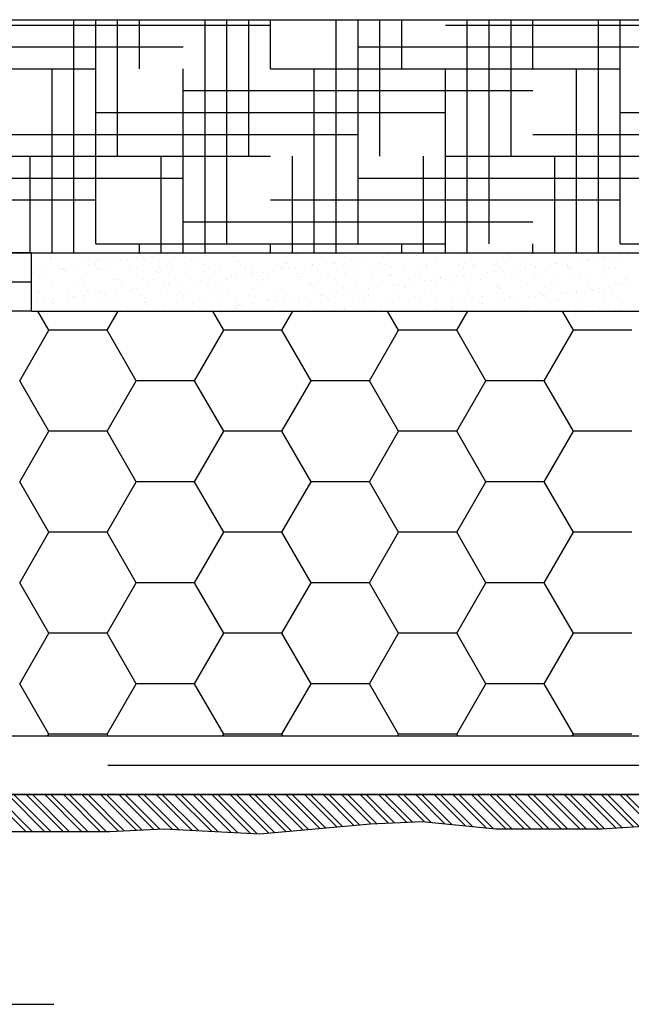
# Model space of a CAD drawing. Extents: x 117 to 272, y 2 to 136.
# Drawn here: x 259 to 262, y 106 to 111 of the extents above; entities that cross this region are included whole.
import ezdxf

# ---------------------------------------------------------------- set-up
doc = ezdxf.new("R2010")
doc.units = 0
doc.header["$LTSCALE"] = 5
doc.header["$MEASUREMENT"] = 0
doc.linetypes.add('HIDDENX2', pattern=[0.75, 0.5, -0.25])
doc.layers.get('0').update_dxf_attribs({"color": 9, "linetype": 'CONTINUOUS', "lineweight": 0})
for name, color, linetype in [('DRYVITADHESIVE', 210, 'CONTINUOUS'), ('EPSINSULATION', 80, 'CONTINUOUS'), ('FINHATCH', 18, 'CONTINUOUS'), ('FINISH', 7, 'CONTINUOUS'), ('MESH', 5, 'CONTINUOUS'), ('SUBSHATCH', 130, 'CONTINUOUS'), ('SUBSTRATE', 4, 'CONTINUOUS'), ('WRAP', 1, 'CONTINUOUS')]:
    doc.layers.add(name, color=color, linetype=linetype)
doc.layers.add('TBLOCK-T3', color=241, linetype='CONTINUOUS', lineweight=20)
doc.dimstyles.get("Standard").update_dxf_attribs({"dimtxt": 0.18, "dimasz": 0.18, "dimexe": 0.18, "dimexo": 0.0625, "dimgap": 0.09, "dimtad": 0, "dimtih": 1, "dimtoh": 1, "dimdec": 4, "dimzin": 0, "dimdsep": 46, "dimtxsty": 'Standard', "dimcen": 0.09, "dimadec": 0, "dimazin": 0, "dimtfac": 1, "dimtdec": 4, "dimtofl": 0, "dimtmove": 0, "dimatfit": 3, "dimfxl": 1, "dimtolj": 1, "dimtzin": 0, "dimarcsym": 0})

# ---------------------------------------------------------------- blocks, each defined once
blk = doc.blocks.new('*X9')
at = {"color": 0}
for p, q in [((12.871, 70.147), (15.494, 72.77)), ((13.368, 70.113), (16.024, 72.77)), ((14.361, 70.045), (17.085, 72.77)), ((14.857, 70.012), (17.615, 72.77)), ((15.85, 69.944), (18.676, 72.77)), ((16.347, 69.91), (19.206, 72.77)), ((17.34, 69.843), (20.267, 72.77)), ((17.853, 69.826), (20.797, 72.77)), ((18.914, 69.826), (21.858, 72.77)), ((19.444, 69.826), (22.388, 72.77)), ((20.505, 69.826), (23.449, 72.77)), ((21.035, 69.826), (23.979, 72.77)), ((22.096, 69.826), (25.04, 72.77)), ((22.626, 69.826), (25.57, 72.77)), ((23.687, 69.826), (26.631, 72.77)), ((24.217, 69.826), (27.161, 72.77)), ((25.278, 69.826), (28.222, 72.77)), ((25.808, 69.826), (28.752, 72.77)), ((26.893, 69.849), (29.813, 72.77)), ((27.482, 69.908), (30.343, 72.77)), ((28.66, 70.026), (31.404, 72.77)), ((29.249, 70.085), (31.934, 72.77)), ((30.428, 70.203), (32.995, 72.77)), ((31.017, 70.261), (33.525, 72.77)), ((32.195, 70.379), (34.586, 72.77)), ((32.785, 70.438), (35.116, 72.77)), ((33.825, 70.418), (36.177, 72.77)), ((34.331, 70.394), (36.707, 72.77)), ((35.344, 70.345), (37.768, 72.77)), ((35.85, 70.321), (38.298, 72.77)), ((36.862, 70.273), (39.359, 72.77)), ((37.369, 70.249), (39.889, 72.77)), ((38.344, 70.164), (40.95, 72.77)), ((38.831, 70.121), (41.48, 72.77)), ((39.805, 70.034), (42.541, 72.77)), ((40.293, 69.991), (43.071, 72.77)), ((41.267, 69.905), (44.132, 72.77)), ((41.754, 69.861), (44.662, 72.77)), ((42.728, 69.775), (45.723, 72.77)), ((43.215, 69.731), (46.253, 72.77)), ((44.189, 69.645), (47.314, 72.77)), ((44.676, 69.602), (47.844, 72.77)), ((45.65, 69.515), (48.905, 72.77)), ((46.137, 69.472), (49.435, 72.77)), ((47.143, 69.417), (50.496, 72.77)), ((47.702, 69.445), (51.026, 72.77)), ((48.82, 69.503), (52.087, 72.77)), ((49.379, 69.531), (52.617, 72.77)), ((50.497, 69.588), (53.678, 72.77)), ((51.056, 69.617), (54.208, 72.77)), ((52.173, 69.674), (55.269, 72.77)), ((52.732, 69.703), (55.799, 72.77)), ((53.85, 69.76), (56.86, 72.77)), ((54.409, 69.789), (57.39, 72.77)), ((55.49, 69.809), (58.451, 72.77)), ((55.997, 69.786), (58.981, 72.77)), ((57.012, 69.74), (60.042, 72.77)), ((57.519, 69.717), (60.572, 72.77)), ((58.534, 69.671), (61.633, 72.77)), ((59.041, 69.648), (62.163, 72.77)), ((60.069, 69.615), (63.224, 72.77)), ((60.599, 69.615), (63.754, 72.77)), ((61.66, 69.615), (64.815, 72.77)), ((62.19, 69.615), (65.345, 72.77)), ((63.251, 69.615), (66.406, 72.77)), ((63.781, 69.615), (66.936, 72.77)), ((64.842, 69.615), (67.997, 72.77)), ((65.372, 69.615), (68.527, 72.77)), ((66.433, 69.615), (69.588, 72.77)), ((66.963, 69.615), (70.118, 72.77))]:
    blk.add_line(p, q, dxfattribs=at)
blk = doc.blocks.new('*X8')
at = {"color": 0}
for p, q in [((20, 112.583), (20.939, 114.21)), ((30, 112.583), (29.061, 114.21)), ((35, 112.583), (35.939, 114.21)), ((45, 112.583), (44.061, 114.21)), ((50, 112.583), (50.939, 114.21)), ((60, 112.583), (59.061, 114.21)), ((65, 112.583), (65.939, 114.21)), ((15, 112.583), (20, 112.583)), ((22.5, 108.253), (20, 112.583)), ((27.5, 108.253), (30, 112.583)), ((30, 112.583), (35, 112.583)), ((37.5, 108.253), (35, 112.583)), ((42.5, 108.253), (45, 112.583)), ((45, 112.583), (50, 112.583)), ((52.5, 108.253), (50, 112.583)), ((57.5, 108.253), (60, 112.583)), ((60, 112.583), (65, 112.583)), ((67.5, 108.253), (65, 112.583)), ((20, 103.923), (22.5, 108.253)), ((22.5, 108.253), (27.5, 108.253)), ((30, 103.923), (27.5, 108.253)), ((35, 103.923), (37.5, 108.253)), ((37.5, 108.253), (42.5, 108.253)), ((45, 103.923), (42.5, 108.253)), ((50, 103.923), (52.5, 108.253)), ((52.5, 108.253), (57.5, 108.253)), ((60, 103.923), (57.5, 108.253)), ((65, 103.923), (67.5, 108.253)), ((15, 103.923), (20, 103.923)), ((22.5, 99.593), (20, 103.923)), ((27.5, 99.593), (30, 103.923)), ((30, 103.923), (35, 103.923)), ((37.5, 99.593), (35, 103.923)), ((42.5, 99.593), (45, 103.923)), ((45, 103.923), (50, 103.923)), ((52.5, 99.593), (50, 103.923)), ((57.5, 99.593), (60, 103.923)), ((60, 103.923), (65, 103.923)), ((67.5, 99.593), (65, 103.923)), ((20, 95.263), (22.5, 99.593)), ((22.5, 99.593), (27.5, 99.593)), ((30, 95.263), (27.5, 99.593)), ((35, 95.263), (37.5, 99.593)), ((37.5, 99.593), (42.5, 99.593)), ((45, 95.263), (42.5, 99.593)), ((50, 95.263), (52.5, 99.593)), ((52.5, 99.593), (57.5, 99.593)), ((60, 95.263), (57.5, 99.593)), ((65, 95.263), (67.5, 99.593)), ((15, 95.263), (20, 95.263)), ((22.5, 90.933), (20, 95.263)), ((27.5, 90.933), (30, 95.263)), ((30, 95.263), (35, 95.263)), ((37.5, 90.933), (35, 95.263)), ((42.5, 90.933), (45, 95.263)), ((45, 95.263), (50, 95.263)), ((52.5, 90.933), (50, 95.263)), ((57.5, 90.933), (60, 95.263)), ((60, 95.263), (65, 95.263)), ((67.5, 90.933), (65, 95.263)), ((20, 86.603), (22.5, 90.933)), ((22.5, 90.933), (27.5, 90.933)), ((30, 86.603), (27.5, 90.933)), ((35, 86.603), (37.5, 90.933)), ((37.5, 90.933), (42.5, 90.933)), ((45, 86.603), (42.5, 90.933)), ((50, 86.603), (52.5, 90.933)), ((52.5, 90.933), (57.5, 90.933)), ((60, 86.603), (57.5, 90.933)), ((65, 86.603), (67.5, 90.933)), ((15, 86.603), (20, 86.603)), ((22.5, 82.272), (20, 86.603)), ((27.5, 82.272), (30, 86.603)), ((30, 86.603), (35, 86.603)), ((37.5, 82.272), (35, 86.603)), ((42.5, 82.272), (45, 86.603)), ((45, 86.603), (50, 86.603)), ((52.5, 82.272), (50, 86.603)), ((57.5, 82.272), (60, 86.603)), ((60, 86.603), (65, 86.603)), ((67.5, 82.272), (65, 86.603)), ((20, 77.942), (22.5, 82.272)), ((22.5, 82.272), (27.5, 82.272)), ((30, 77.942), (27.5, 82.272)), ((35, 77.942), (37.5, 82.272)), ((37.5, 82.272), (42.5, 82.272)), ((45, 77.942), (42.5, 82.272)), ((50, 77.942), (52.5, 82.272)), ((52.5, 82.272), (57.5, 82.272)), ((60, 77.942), (57.5, 82.272)), ((65, 77.942), (67.5, 82.272)), ((15, 77.942), (20, 77.942)), ((20.1, 77.77), (20, 77.942)), ((29.9, 77.77), (30, 77.942)), ((30, 77.942), (35, 77.942)), ((35.1, 77.77), (35, 77.942)), ((44.9, 77.77), (45, 77.942)), ((45, 77.942), (50, 77.942)), ((50.1, 77.77), (50, 77.942)), ((59.9, 77.77), (60, 77.942)), ((60, 77.942), (65, 77.942)), ((65.1, 77.77), (65, 77.942))]:
    blk.add_line(p, q, dxfattribs=at)
blk = doc.blocks.new('*X11')
at = {"color": 0}
for p, q in [((195, 138.75), (225, 138.75)), ((208.125, 119.21), (208.125, 139.21)), ((210, 120), (210, 139.21)), ((211.875, 127.5), (211.875, 139.21)), ((213.75, 135), (213.75, 139.21)), ((219.375, 119.21), (219.375, 139.21)), ((221.25, 120), (221.25, 139.21)), ((223.125, 127.5), (223.125, 139.21)), ((225, 135), (225, 139.21)), ((230.625, 119.21), (230.625, 139.21)), ((232.5, 120), (232.5, 139.21)), ((234.375, 127.5), (234.375, 139.21)), ((236.25, 135), (236.25, 139.21)), ((240, 138.75), (270, 138.75)), ((241.875, 119.21), (241.875, 139.21)), ((243.75, 120), (243.75, 139.21)), ((245.625, 127.5), (245.625, 139.21)), ((247.5, 135), (247.5, 139.21)), ((253.125, 119.21), (253.125, 139.21)), ((255, 120), (255, 139.21)), ((187.5, 136.875), (217.5, 136.875)), ((232.5, 136.875), (262.5, 136.875)), ((180, 135), (210, 135)), ((206.25, 119.21), (206.25, 135)), ((217.5, 119.21), (217.5, 135)), ((225, 135), (255, 135)), ((228.75, 119.21), (228.75, 135)), ((240, 119.21), (240, 135)), ((251.25, 119.21), (251.25, 135)), ((217.5, 133.125), (247.5, 133.125)), ((210, 131.25), (240, 131.25)), ((255, 131.25), (285, 131.25)), ((202.5, 129.375), (232.5, 129.375)), ((247.5, 129.375), (277.5, 129.375)), ((195, 127.5), (225, 127.5)), ((204.375, 119.21), (204.375, 127.5)), ((215.625, 119.21), (215.625, 127.5)), ((226.875, 119.21), (226.875, 127.5)), ((238.125, 119.21), (238.125, 127.5)), ((240, 127.5), (270, 127.5)), ((249.375, 119.21), (249.375, 127.5)), ((187.5, 125.625), (217.5, 125.625)), ((232.5, 125.625), (262.5, 125.625)), ((180, 123.75), (210, 123.75)), ((225, 123.75), (255, 123.75)), ((217.5, 121.875), (247.5, 121.875)), ((210, 120), (240, 120)), ((213.75, 119.21), (213.75, 120)), ((225, 119.21), (225, 120)), ((236.25, 119.21), (236.25, 120)), ((247.5, 119.21), (247.5, 120)), ((255, 120), (285, 120))]:
    blk.add_line(p, q, dxfattribs=at)
blk = doc.blocks.new('*X13')
at = {"color": 0}
for p, q in [((216.186, 119.082), (216.186, 119.082)), ((224.641, 119.044), (224.641, 119.044)), ((227.259, 119.077), (227.259, 119.077)), ((229.47, 119.141), (229.47, 119.141)), ((229.817, 119.065), (229.817, 119.065)), ((232.518, 119.162), (232.518, 119.162)), ((235.135, 119.196), (235.135, 119.196)), ((235.951, 119.095), (235.951, 119.095)), ((237.347, 119.187), (237.347, 119.187)), ((237.693, 119.183), (237.693, 119.183)), ((241.408, 119.098), (241.408, 119.098)), ((245.409, 119.064), (245.409, 119.064)), ((255.715, 119.107), (255.715, 119.107)), ((206.154, 118.712), (206.154, 118.712)), ((206.187, 118.71), (206.187, 118.71)), ((208.888, 118.807), (208.888, 118.807)), ((209.469, 118.197), (209.469, 118.197)), ((209.99, 118.266), (209.99, 118.266)), ((210.155, 118.677), (210.155, 118.677)), ((210.34, 118.508), (210.34, 118.508)), ((210.803, 118.373), (210.803, 118.373)), ((211.505, 118.84), (211.505, 118.84)), ((212.161, 118.552), (212.161, 118.552)), ((212.681, 118.62), (212.681, 118.62)), ((213.494, 118.727), (213.494, 118.727)), ((214.064, 118.828), (214.064, 118.828)), ((214.216, 118.589), (214.216, 118.589)), ((214.853, 118.906), (214.853, 118.906)), ((215.373, 118.975), (215.373, 118.975)), ((216.764, 118.925), (216.764, 118.925)), ((218.217, 118.555), (218.217, 118.555)), ((218.402, 118.386), (218.402, 118.386)), ((219.382, 118.959), (219.382, 118.959)), ((221.94, 118.946), (221.94, 118.946)), ((222.278, 118.466), (222.278, 118.466)), ((226.279, 118.432), (226.279, 118.432)), ((226.463, 118.263), (226.463, 118.263)), ((229.234, 118.21), (229.234, 118.21)), ((229.754, 118.279), (229.754, 118.279)), ((230.34, 118.343), (230.34, 118.343)), ((230.567, 118.386), (230.567, 118.386)), ((231.925, 118.565), (231.925, 118.565)), ((232.446, 118.633), (232.446, 118.633)), ((233.259, 118.74), (233.259, 118.74)), ((234.341, 118.309), (234.341, 118.309)), ((234.617, 118.919), (234.617, 118.919)), ((235.138, 118.988), (235.138, 118.988)), ((236.487, 118.258), (236.487, 118.258)), ((237.531, 119.018), (237.531, 119.018)), ((237.97, 118.196), (237.97, 118.196)), ((238.401, 118.221), (238.401, 118.221)), ((239.105, 118.291), (239.105, 118.291)), ((241.084, 118.202), (241.084, 118.202)), ((241.663, 118.279), (241.663, 118.279)), ((244.198, 118.208), (244.198, 118.208)), ((244.364, 118.376), (244.364, 118.376)), ((245.593, 118.895), (245.593, 118.895)), ((246.982, 118.41), (246.982, 118.41)), ((247.313, 118.213), (247.313, 118.213)), ((248.998, 118.223), (248.998, 118.223)), ((249.469, 118.975), (249.469, 118.975)), ((249.518, 118.292), (249.518, 118.292)), ((249.54, 118.398), (249.54, 118.398)), ((250.331, 118.399), (250.331, 118.399)), ((250.427, 118.219), (250.427, 118.219)), ((251.69, 118.578), (251.69, 118.578)), ((252.21, 118.646), (252.21, 118.646)), ((252.241, 118.495), (252.241, 118.495)), ((253.023, 118.753), (253.023, 118.753)), ((253.471, 118.941), (253.471, 118.941)), ((253.541, 118.225), (253.541, 118.225)), ((253.655, 118.772), (253.655, 118.772)), ((254.382, 118.932), (254.382, 118.932)), ((254.858, 118.528), (254.858, 118.528)), ((254.902, 119), (254.902, 119)), ((204.606, 117.557), (204.606, 117.557)), ((204.981, 117.784), (204.981, 117.784)), ((205.419, 117.664), (205.419, 117.664)), ((206.777, 117.843), (206.777, 117.843)), ((206.829, 118.14), (206.829, 118.14)), ((207.149, 117.8), (207.149, 117.8)), ((207.25, 117.871), (207.25, 117.871)), ((207.298, 117.912), (207.298, 117.912)), ((207.334, 117.631), (207.334, 117.631)), ((207.599, 117.818), (207.599, 117.818)), ((208.111, 118.019), (208.111, 118.019)), ((209.943, 118.146), (209.943, 118.146)), ((210.157, 117.805), (210.157, 117.805)), ((210.365, 117.877), (210.365, 117.877)), ((211.21, 117.711), (211.21, 117.711)), ((212.858, 117.903), (212.858, 117.903)), ((213.057, 118.151), (213.057, 118.151)), ((213.479, 117.883), (213.479, 117.883)), ((215.211, 117.677), (215.211, 117.677)), ((215.395, 117.508), (215.395, 117.508)), ((215.475, 117.936), (215.475, 117.936)), ((216.171, 118.157), (216.171, 118.157)), ((216.593, 117.888), (216.593, 117.888)), ((218.033, 117.924), (218.033, 117.924)), ((219.272, 117.588), (219.272, 117.588)), ((219.285, 118.163), (219.285, 118.163)), ((219.707, 117.894), (219.707, 117.894)), ((220.734, 118.021), (220.734, 118.021)), ((222.399, 118.168), (222.399, 118.168)), ((222.821, 117.9), (222.821, 117.9)), ((223.273, 117.554), (223.273, 117.554)), ((223.352, 118.055), (223.352, 118.055)), ((223.457, 117.385), (223.457, 117.385)), ((223.85, 117.502), (223.85, 117.502)), ((224.371, 117.57), (224.371, 117.57)), ((225.184, 117.677), (225.184, 117.677)), ((225.514, 118.174), (225.514, 118.174)), ((225.91, 118.042), (225.91, 118.042)), ((225.935, 117.905), (225.935, 117.905)), ((226.542, 117.856), (226.542, 117.856)), ((227.062, 117.924), (227.062, 117.924)), ((227.333, 117.466), (227.333, 117.466)), ((227.875, 118.031), (227.875, 118.031)), ((228.611, 118.14), (228.611, 118.14)), ((228.628, 118.179), (228.628, 118.179)), ((229.049, 117.911), (229.049, 117.911)), ((231.228, 118.173), (231.228, 118.173)), ((231.335, 117.431), (231.335, 117.431)), ((231.742, 118.185), (231.742, 118.185)), ((232.164, 117.916), (232.164, 117.916)), ((233.787, 118.161), (233.787, 118.161)), ((234.525, 118.14), (234.525, 118.14)), ((234.856, 118.191), (234.856, 118.191)), ((235.278, 117.922), (235.278, 117.922)), ((238.392, 117.928), (238.392, 117.928)), ((240.457, 117.354), (240.457, 117.354)), ((241.506, 117.933), (241.506, 117.933)), ((242.403, 118.186), (242.403, 118.186)), ((242.587, 118.017), (242.587, 118.017)), ((243.075, 117.387), (243.075, 117.387)), ((243.614, 117.514), (243.614, 117.514)), ((244.135, 117.583), (244.135, 117.583)), ((244.62, 117.939), (244.62, 117.939)), ((244.948, 117.69), (244.948, 117.69)), ((245.633, 117.375), (245.633, 117.375)), ((246.306, 117.869), (246.306, 117.869)), ((246.463, 118.098), (246.463, 118.098)), ((246.827, 117.937), (246.827, 117.937)), ((247.64, 118.044), (247.64, 118.044)), ((247.734, 117.945), (247.734, 117.945)), ((248.334, 117.472), (248.334, 117.472)), ((250.465, 118.063), (250.465, 118.063)), ((250.649, 117.894), (250.649, 117.894)), ((250.848, 117.95), (250.848, 117.95)), ((250.951, 117.506), (250.951, 117.506)), ((253.509, 117.493), (253.509, 117.493)), ((253.962, 117.956), (253.962, 117.956)), ((254.525, 117.975), (254.525, 117.975)), ((205.654, 116.898), (205.654, 116.898)), ((206.25, 116.783), (206.25, 116.783)), ((208.204, 116.834), (208.204, 116.834)), ((208.768, 116.904), (208.768, 116.904)), ((208.951, 116.88), (208.951, 116.88)), ((211.568, 116.914), (211.568, 116.914)), ((211.883, 116.91), (211.883, 116.91)), ((212.205, 116.799), (212.205, 116.799)), ((212.389, 116.63), (212.389, 116.63)), ((214.127, 116.901), (214.127, 116.901)), ((214.997, 116.915), (214.997, 116.915)), ((216.265, 116.711), (216.265, 116.711)), ((216.295, 116.507), (216.295, 116.507)), ((216.827, 116.999), (216.827, 116.999)), ((217.108, 116.614), (217.108, 116.614)), ((218.111, 116.921), (218.111, 116.921)), ((218.466, 116.793), (218.466, 116.793)), ((218.987, 116.861), (218.987, 116.861)), ((219.445, 117.032), (219.445, 117.032)), ((219.8, 116.968), (219.8, 116.968)), ((220.267, 116.676), (220.267, 116.676)), ((220.451, 116.508), (220.451, 116.508)), ((221.158, 117.147), (221.158, 117.147)), ((221.225, 116.927), (221.225, 116.927)), ((221.679, 117.216), (221.679, 117.216)), ((222.003, 117.02), (222.003, 117.02)), ((222.492, 117.323), (222.492, 117.323)), ((224.327, 116.588), (224.327, 116.588)), ((224.339, 116.932), (224.339, 116.932)), ((224.704, 117.117), (224.704, 117.117)), ((227.322, 117.15), (227.322, 117.15)), ((227.453, 116.938), (227.453, 116.938)), ((228.329, 116.554), (228.329, 116.554)), ((229.88, 117.138), (229.88, 117.138)), ((230.567, 116.944), (230.567, 116.944)), ((231.519, 117.262), (231.519, 117.262)), ((232.581, 117.235), (232.581, 117.235)), ((233.682, 116.949), (233.682, 116.949)), ((235.198, 117.269), (235.198, 117.269)), ((235.395, 117.343), (235.395, 117.343)), ((236.06, 116.52), (236.06, 116.52)), ((236.796, 116.955), (236.796, 116.955)), ((236.873, 116.627), (236.873, 116.627)), ((237.756, 117.257), (237.756, 117.257)), ((238.231, 116.806), (238.231, 116.806)), ((238.751, 116.874), (238.751, 116.874)), ((239.397, 117.309), (239.397, 117.309)), ((239.564, 116.981), (239.564, 116.981)), ((239.581, 117.14), (239.581, 117.14)), ((239.91, 116.961), (239.91, 116.961)), ((240.923, 117.16), (240.923, 117.16)), ((241.443, 117.229), (241.443, 117.229)), ((242.256, 117.336), (242.256, 117.336)), ((243.024, 116.966), (243.024, 116.966)), ((243.457, 117.22), (243.457, 117.22)), ((246.138, 116.972), (246.138, 116.972)), ((247.459, 117.186), (247.459, 117.186)), ((247.643, 117.017), (247.643, 117.017)), ((249.252, 116.978), (249.252, 116.978)), ((251.519, 117.097), (251.519, 117.097)), ((252.304, 116.568), (252.304, 116.568)), ((252.366, 116.983), (252.366, 116.983)), ((254.921, 116.601), (254.921, 116.601)), ((255.481, 116.989), (255.481, 116.989)), ((255.521, 117.063), (255.521, 117.063)), ((255.705, 116.894), (255.705, 116.894)), ((255.824, 116.533), (255.824, 116.533)), ((205.044, 115.858), (205.044, 115.858)), ((205.197, 115.956), (205.197, 115.956)), ((207.662, 115.891), (207.662, 115.891)), ((209.199, 115.922), (209.199, 115.922)), ((209.383, 115.753), (209.383, 115.753)), ((210.22, 115.879), (210.22, 115.879)), ((210.391, 115.73), (210.391, 115.73)), ((210.912, 115.798), (210.912, 115.798)), ((211.725, 115.905), (211.725, 115.905)), ((212.921, 115.976), (212.921, 115.976)), ((213.083, 116.084), (213.083, 116.084)), ((213.259, 115.833), (213.259, 115.833)), ((213.603, 116.153), (213.603, 116.153)), ((214.416, 116.26), (214.416, 116.26)), ((215.538, 116.009), (215.538, 116.009)), ((215.775, 116.438), (215.775, 116.438)), ((217.261, 115.799), (217.261, 115.799)), ((218.096, 115.997), (218.096, 115.997)), ((220.797, 116.094), (220.797, 116.094)), ((221.321, 115.71), (221.321, 115.71)), ((223.207, 115.664), (223.207, 115.664)), ((223.415, 116.128), (223.415, 116.128)), ((225.323, 115.676), (225.323, 115.676)), ((225.973, 116.115), (225.973, 116.115)), ((226.321, 115.67), (226.321, 115.67)), ((228.513, 116.385), (228.513, 116.385)), ((228.674, 116.213), (228.674, 116.213)), ((229.435, 115.675), (229.435, 115.675)), ((230.156, 115.743), (230.156, 115.743)), ((230.676, 115.811), (230.676, 115.811)), ((231.291, 116.246), (231.291, 116.246)), ((231.489, 115.918), (231.489, 115.918)), ((232.389, 116.465), (232.389, 116.465)), ((232.549, 115.681), (232.549, 115.681)), ((232.847, 116.097), (232.847, 116.097)), ((233.368, 116.165), (233.368, 116.165)), ((233.85, 116.234), (233.85, 116.234)), ((234.181, 116.272), (234.181, 116.272)), ((235.539, 116.451), (235.539, 116.451)), ((235.664, 115.687), (235.664, 115.687)), ((236.391, 116.431), (236.391, 116.431)), ((236.55, 116.331), (236.55, 116.331)), ((236.575, 116.262), (236.575, 116.262)), ((238.778, 115.692), (238.778, 115.692)), ((239.168, 116.365), (239.168, 116.365)), ((240.451, 116.342), (240.451, 116.342)), ((241.726, 116.352), (241.726, 116.352)), ((241.892, 115.698), (241.892, 115.698)), ((244.427, 116.45), (244.427, 116.45)), ((244.453, 116.308), (244.453, 116.308)), ((244.637, 116.139), (244.637, 116.139)), ((245.006, 115.704), (245.006, 115.704)), ((247.045, 116.483), (247.045, 116.483)), ((248.12, 115.709), (248.12, 115.709)), ((248.513, 116.22), (248.513, 116.22)), ((249.603, 116.471), (249.603, 116.471)), ((249.92, 115.755), (249.92, 115.755)), ((250.44, 115.824), (250.44, 115.824)), ((251.234, 115.715), (251.234, 115.715)), ((251.253, 115.931), (251.253, 115.931)), ((252.514, 116.185), (252.514, 116.185)), ((252.612, 116.11), (252.612, 116.11)), ((252.699, 116.016), (252.699, 116.016)), ((253.132, 116.178), (253.132, 116.178)), ((253.945, 116.285), (253.945, 116.285)), ((254.348, 115.721), (254.348, 115.721)), ((255.304, 116.464), (255.304, 116.464)), ((204.522, 115.63), (204.522, 115.63)), ((204.944, 115.361), (204.944, 115.361)), ((205.008, 115.021), (205.008, 115.021)), ((205.528, 115.089), (205.528, 115.089)), ((206.193, 115.044), (206.193, 115.044)), ((206.313, 114.856), (206.313, 114.856)), ((206.341, 115.196), (206.341, 115.196)), ((206.377, 114.875), (206.377, 114.875)), ((207.636, 115.636), (207.636, 115.636)), ((207.699, 115.375), (207.699, 115.375)), ((208.058, 115.367), (208.058, 115.367)), ((208.22, 115.444), (208.22, 115.444)), ((209.014, 114.953), (209.014, 114.953)), ((209.033, 115.551), (209.033, 115.551)), ((210.253, 114.955), (210.253, 114.955)), ((210.75, 115.641), (210.75, 115.641)), ((211.172, 115.373), (211.172, 115.373)), ((211.631, 114.987), (211.631, 114.987)), ((213.865, 115.647), (213.865, 115.647)), ((214.19, 114.974), (214.19, 114.974)), ((214.255, 114.921), (214.255, 114.921)), ((214.286, 115.378), (214.286, 115.378)), ((216.89, 115.072), (216.89, 115.072)), ((216.979, 115.653), (216.979, 115.653)), ((217.4, 115.384), (217.4, 115.384)), ((217.445, 115.63), (217.445, 115.63)), ((218.315, 114.833), (218.315, 114.833)), ((219.508, 115.105), (219.508, 115.105)), ((220.093, 115.658), (220.093, 115.658)), ((220.515, 115.39), (220.515, 115.39)), ((222.066, 115.093), (222.066, 115.093)), ((223.414, 114.855), (223.414, 114.855)), ((223.629, 115.395), (223.629, 115.395)), ((224.767, 115.19), (224.767, 115.19)), ((224.772, 115.034), (224.772, 115.034)), ((225.293, 115.102), (225.293, 115.102)), ((225.507, 115.507), (225.507, 115.507)), ((226.106, 115.209), (226.106, 115.209)), ((226.743, 115.401), (226.743, 115.401)), ((227.385, 115.224), (227.385, 115.224)), ((227.464, 115.388), (227.464, 115.388)), ((227.984, 115.457), (227.984, 115.457)), ((228.797, 115.564), (228.797, 115.564)), ((229.383, 115.588), (229.383, 115.588)), ((229.857, 115.407), (229.857, 115.407)), ((229.943, 115.211), (229.943, 115.211)), ((232.644, 115.309), (232.644, 115.309)), ((232.971, 115.412), (232.971, 115.412)), ((233.385, 115.553), (233.385, 115.553)), ((233.569, 115.384), (233.569, 115.384)), ((235.261, 115.342), (235.261, 115.342)), ((236.085, 115.418), (236.085, 115.418)), ((237.445, 115.465), (237.445, 115.465)), ((237.819, 115.33), (237.819, 115.33)), ((239.199, 115.424), (239.199, 115.424)), ((240.52, 115.427), (240.52, 115.427)), ((241.446, 115.43), (241.446, 115.43)), ((241.631, 115.261), (241.631, 115.261)), ((242.314, 115.429), (242.314, 115.429)), ((243.138, 115.46), (243.138, 115.46)), ((243.178, 114.868), (243.178, 114.868)), ((244.536, 115.047), (244.536, 115.047)), ((245.057, 115.115), (245.057, 115.115)), ((245.428, 115.435), (245.428, 115.435)), ((245.507, 115.342), (245.507, 115.342)), ((245.696, 115.448), (245.696, 115.448)), ((245.87, 115.222), (245.87, 115.222)), ((247.228, 115.401), (247.228, 115.401)), ((247.749, 115.47), (247.749, 115.47)), ((248.397, 115.545), (248.397, 115.545)), ((248.542, 115.441), (248.542, 115.441)), ((248.562, 115.577), (248.562, 115.577)), ((249.508, 115.308), (249.508, 115.308)), ((249.693, 115.139), (249.693, 115.139)), ((251.014, 115.579), (251.014, 115.579)), ((251.656, 115.446), (251.656, 115.446)), ((253.569, 115.219), (253.569, 115.219)), ((253.572, 115.567), (253.572, 115.567)), ((254.77, 115.452), (254.77, 115.452)), ((206.462, 114.394), (206.462, 114.394)), ((209.576, 114.4), (209.576, 114.4)), ((212.69, 114.406), (212.69, 114.406)), ((214.439, 114.752), (214.439, 114.752)), ((215.804, 114.411), (215.804, 114.411)), ((218.919, 114.417), (218.919, 114.417)), ((219.388, 114.325), (219.388, 114.325)), ((219.909, 114.394), (219.909, 114.394)), ((220.722, 114.501), (220.722, 114.501)), ((222.033, 114.423), (222.033, 114.423)), ((222.08, 114.679), (222.08, 114.679)), ((222.317, 114.798), (222.317, 114.798)), ((222.501, 114.629), (222.501, 114.629)), ((222.601, 114.748), (222.601, 114.748)), ((225.147, 114.428), (225.147, 114.428)), ((226.377, 114.71), (226.377, 114.71)), ((228.261, 114.434), (228.261, 114.434)), ((228.737, 114.286), (228.737, 114.286)), ((230.378, 114.675), (230.378, 114.675)), ((230.563, 114.507), (230.563, 114.507)), ((231.354, 114.319), (231.354, 114.319)), ((231.375, 114.44), (231.375, 114.44)), ((233.912, 114.307), (233.912, 114.307)), ((234.439, 114.587), (234.439, 114.587)), ((234.489, 114.445), (234.489, 114.445)), ((236.613, 114.404), (236.613, 114.404)), ((237.603, 114.451), (237.603, 114.451)), ((238.44, 114.553), (238.44, 114.553)), ((238.625, 114.384), (238.625, 114.384)), ((239.153, 114.338), (239.153, 114.338)), ((239.231, 114.438), (239.231, 114.438)), ((239.673, 114.406), (239.673, 114.406)), ((240.486, 114.513), (240.486, 114.513)), ((240.718, 114.457), (240.718, 114.457)), ((241.789, 114.426), (241.789, 114.426)), ((241.845, 114.692), (241.845, 114.692)), ((242.365, 114.761), (242.365, 114.761)), ((242.501, 114.464), (242.501, 114.464)), ((243.832, 114.462), (243.832, 114.462)), ((244.49, 114.523), (244.49, 114.523)), ((246.502, 114.43), (246.502, 114.43)), ((246.686, 114.261), (246.686, 114.261)), ((246.946, 114.468), (246.946, 114.468)), ((247.108, 114.556), (247.108, 114.556)), ((249.666, 114.544), (249.666, 114.544)), ((250.06, 114.474), (250.06, 114.474)), ((250.563, 114.341), (250.563, 114.341)), ((252.367, 114.641), (252.367, 114.641)), ((253.174, 114.479), (253.174, 114.479)), ((254.564, 114.307), (254.564, 114.307)), ((254.984, 114.675), (254.984, 114.675))]:
    blk.add_line(p, q, dxfattribs=at)

msp = doc.modelspace()

# ---------------------------------------------------------------- linework, layer by layer
at = {"layer": 'DRYVITADHESIVE'}
for p, q in [((258.90844, 109.59274), (265.50255, 109.59274)), ((258.90844, 109.33028), (258.90844, 109.59274)), ((258.90844, 109.33028), (265.50255, 109.33028))]:
    msp.add_line(p, q, dxfattribs=at)
at = {"layer": 'FINISH'}
for p, q in [((255.97933, 107.15497), (265.50255, 107.15497)), ((260.4348, 107.02254), (260.66726, 107.0336)), ((260.66726, 107.0336), (260.99935, 107.00042)), ((261.47534, 107.00042), (261.9624, 107.0336)), ((258.44228, 106.98935), (259.26143, 106.98935)), ((259.26143, 106.98935), (259.50496, 107.00042)), ((259.50496, 107.00042), (259.93667, 106.97829)), ((259.93667, 106.97829), (260.4348, 107.02254)), ((260.99935, 107.00042), (261.47534, 107.00042))]:
    msp.add_line(p, q, dxfattribs=at)
at = {"layer": 'MESH', "linetype": 'HIDDENX2'}
for p, q in [((258.90844, 109.46151), (256.11057, 109.46151)), ((265.50255, 107.2862), (256.11057, 107.2862))]:
    msp.add_line(p, q, dxfattribs=at)
at = {"layer": 'SUBSTRATE'}
for p, q in [((255.97933, 110.6426), (265.50255, 110.6426)), ((255.97933, 109.59274), (265.50255, 109.59274))]:
    msp.add_line(p, q, dxfattribs=at)
at = {"layer": 'WRAP'}
for p, q in [((258.90844, 109.59274), (255.97933, 109.59274)), ((258.90844, 109.33028), (258.90844, 109.59274)), ((258.90844, 109.33028), (256.2418, 109.33028)), ((265.50255, 107.41743), (256.2418, 107.41743)), ((265.50255, 107.15497), (255.97933, 107.15497))]:
    msp.add_line(p, q, dxfattribs=at)

# ---------------------------------------------------------------- block references
at = {"layer": 'DRYVITADHESIVE', "xscale": 0.052493, "yscale": 0.052493, "zscale": 0.052493}
msp.add_blockref('*X13', (248.17427, 103.33506), dxfattribs=at)
at = {"layer": 'EPSINSULATION', "xscale": -0.052493, "yscale": 0.052493, "zscale": 0.052493}
msp.add_blockref('*X8', (262.39859, 103.33506), dxfattribs=at)
at = {"layer": 'FINHATCH', "xscale": -0.052493, "yscale": 0.052493, "zscale": 0.052493}
msp.add_blockref('*X9', (262.39859, 103.33506), dxfattribs=at)
at = {"layer": 'SUBSHATCH', "xscale": 0.052493, "yscale": 0.052493, "zscale": 0.052493}
msp.add_blockref('*X11', (248.17427, 103.33506), dxfattribs=at)

# ---------------------------------------------------------------- leaders
at = {"layer": 'TBLOCK-T3'}
msp.add_leader([(255.88613, 107.51516), (258.65783, 106.21089), (259.00967, 106.21089)], dimstyle='Standard', override={"dimscale": 1, "dimasz": 0.19}, dxfattribs=at)

doc.saveas('drawing.dxf')
